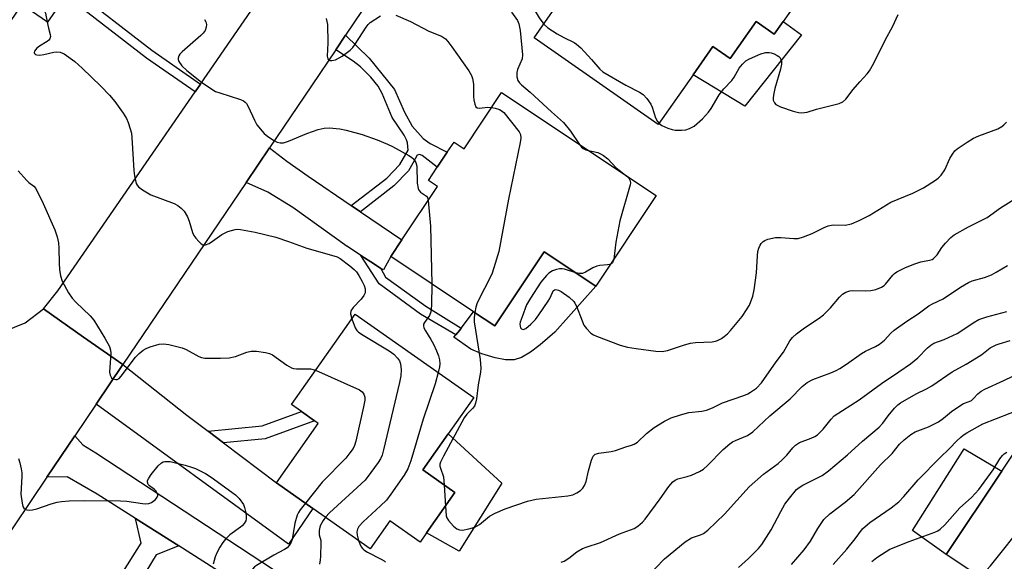
# Model space of a CAD drawing. Units: inches. Extents: x 1303759 to 1309759, y 485450 to 489451.
# Drawn here: x 1303914 to 1304173, y 488747 to 488890 of the extents above; entities that cross this region are included whole.
import ezdxf

# ---------------------------------------------------------------- set-up
doc = ezdxf.new("R2010")
doc.units = ezdxf.units.IN
doc.header["$MEASUREMENT"] = 0
for name, color, linetype in [('BLDG-Footprint', 5, 'Continuous'), ('CULTRL-Pad', 6, 'Continuous'), ('TRANS-Driveway', 251, 'Continuous'), ('TRANS-Non Street Sidewalk', 7, 'Continuous'), ('TRANS-Road', 130, 'Continuous'), ('Undefined', 1, 'Continuous')]:
    doc.layers.add(name, color=color, linetype=linetype)

msp = doc.modelspace()

# ---------------------------------------------------------------- linework, layer by layer
at = {"layer": 'BLDG-Footprint'}
for points, elevation in [([(1303925.87, 488896.51), (1303920.97, 488889.47), (1303914.21, 488894.16), (1303902.88, 488877.85), (1303900.2, 488879.7), (1303888.2, 488862.44), (1303885.17, 488864.55), (1303872.42, 488873.4), (1303868.83, 488875.9), (1303881.3, 488893.84), (1303878.48, 488895.8), (1303905.37, 488934.49), (1303936.99, 488912.52), (1303927.31, 488898.58)], 299.19), ([(1304086.94, 488922.97), (1304121.37, 488898.84), (1304114.97, 488889.71), (1304112.6, 488886.32), (1304107.82, 488889.67), (1304100.97, 488879.89), (1304096.45, 488883.06), (1304091.25, 488875.64), (1304082.03, 488862.48), (1304049.32, 488885.4), (1304052.95, 488890.58), (1304061.92, 488903.39), (1304064.48, 488907.03), (1304065.56, 488908.58), (1304073.13, 488903.27), (1304074.41, 488905.1)], 290.44), ([(1304040.72, 488870.95), (1304081.44, 488843.79), (1304065.54, 488819.94), (1304051.97, 488828.99), (1304038.92, 488809.42), (1304033.31, 488813.16), (1304011.5, 488827.71), (1304014.42, 488832.08), (1304023.81, 488846.16), (1304021.45, 488847.73), (1304023.78, 488851.24), (1304026.42, 488855.19), (1304028.2, 488857.86), (1304030.82, 488856.11)], 293.74), ([(1304028.43, 488765.51), (1304020.95, 488754.88), (1304019.23, 488752.45), (1304011.26, 488758.07), (1304006.06, 488750.69), (1303991, 488761.31), (1303981.39, 488768.08), (1303992.41, 488783.71), (1303991.4, 488784.42), (1303987.95, 488786.85), (1303985.3, 488788.72), (1304002.1, 488812.56), (1304033.39, 488790.51), (1304026.68, 488780.99), (1304019.97, 488771.47)], 297.52), ([(1304199.3, 488751.53), (1304185.5, 488730.83), (1304157.98, 488749.19), (1304172.63, 488771.16), (1304187.29, 488793.13), (1304214.81, 488774.77), (1304209.5, 488766.81), (1304202.6, 488756.47), (1304201.6, 488754.97), (1304200.15, 488752.8)], 307.9)]:
    msp.add_lwpolyline(points, close=True, dxfattribs=dict(at, elevation=elevation))
at = {"layer": 'CULTRL-Pad'}
for points in [[(1304114.97, 488889.71), (1304119.81, 488886.17), (1304104.89, 488867.34), (1304091.25, 488875.64), (1304096.45, 488883.06), (1304100.97, 488879.89), (1304107.82, 488889.67), (1304112.6, 488886.32)], [(1304065.54, 488819.94), (1304054.79, 488807.81), (1304050.9, 488804.43), (1304048.39, 488802.51), (1304045.98, 488801.1), (1304044, 488800.44), (1304041.75, 488800.45), (1304038.99, 488800.98), (1304035.52, 488802.05), (1304032.64, 488803.26), (1304028.17, 488806.5), (1304028.68, 488807.1), (1304029.71, 488808.34), (1304030.07, 488808.82), (1304033.31, 488813.16), (1304038.92, 488809.42), (1304051.97, 488828.99)], [(1304040.78, 488767.93), (1304029.53, 488750.06), (1304020.95, 488754.88), (1304028.43, 488765.51), (1304019.97, 488771.47), (1304026.68, 488780.99)], [(1304172.63, 488771.16), (1304157.98, 488749.19), (1304149.09, 488755.47), (1304162.69, 488776.99)]]:
    msp.add_lwpolyline(points, close=True, dxfattribs=at)
at = {"layer": 'TRANS-Driveway'}
for points in [[(1304001.1, 488841.18), (1304003.52, 488839.53), (1304014.42, 488832.08), (1304011.5, 488827.71), (1304009.57, 488824.17), (1304008.91, 488824.6), (1304007.23, 488825.68), (1304003.65, 488828.01), (1304000.06, 488830.33), (1303999.97, 488830.39), (1303985.7, 488840.62), (1303979.1, 488844.64), (1303973.4, 488847.25), (1303979.56, 488856.36), (1303984.07, 488852.82), (1303989.74, 488848.94)], [(1303963.35, 488781.7), (1303967.43, 488778.62), (1303981.39, 488768.08), (1303991, 488761.31), (1303984.58, 488751.85), (1303933.83, 488788.77), (1303940.89, 488799.22), (1303957.77, 488785.92)], [(1303955.6, 488751.42), (1303944.19, 488758.65), (1303934.13, 488765.04), (1303926.17, 488769.65), (1303920.85, 488769.59), (1303928.22, 488780.49), (1303930.32, 488778.1), (1303933.73, 488775.96), (1303983.37, 488743.38), (1303978.76, 488736.72)]]:
    msp.add_lwpolyline(points, close=True, dxfattribs=at)
at = {"layer": 'TRANS-Non Street Sidewalk'}
for points in [[(1303961.32, 488873.18), (1303959.92, 488871.14), (1303947.13, 488880.03), (1303925.87, 488896.51), (1303927.31, 488898.58), (1303948.5, 488882.08)], [(1304003.52, 488839.53), (1304001.1, 488841.18), (1304010.44, 488848.39), (1304013.94, 488852.01), (1304016.08, 488855.79), (1304015.92, 488857.66), (1304015.66, 488858.5), (1304015.02, 488859.74), (1304011.92, 488864.34), (1304009.2, 488870.73), (1304008.2, 488872.65), (1304006.29, 488874.99), (1304003.53, 488877.71), (1304001.57, 488879.2), (1303996.99, 488882.18), (1303999.61, 488886.07), (1304005.82, 488880.03), (1304012.48, 488871.76), (1304015.11, 488865.75), (1304017.18, 488862.08), (1304020.03, 488858.8), (1304021.91, 488857.47), (1304026.42, 488855.19), (1304023.78, 488851.24), (1304019.81, 488854.35), (1304019.07, 488854.62), (1304018.51, 488854.42), (1304017.35, 488852.37), (1304016.19, 488850.33), (1304012.31, 488846.31)], [(1304008.91, 488824.6), (1304010.14, 488822.3), (1304020.73, 488814.59), (1304030.07, 488808.82), (1304029.71, 488808.34), (1304028.68, 488807.1), (1304019.39, 488812.55), (1304008.48, 488820.49), (1304003.65, 488828.01), (1304007.23, 488825.68)], [(1303967.43, 488778.62), (1303963.35, 488781.7), (1303977.61, 488783.09), (1303987.95, 488786.85), (1303991.4, 488784.42), (1303978.38, 488779.69)], [(1303955.6, 488751.42), (1303949.68, 488749.05), (1303940.92, 488734.75), (1303945.81, 488730.92), (1303943.22, 488727.25), (1303934.25, 488734.01), (1303945.73, 488752.19), (1303944.19, 488758.65)]]:
    msp.add_lwpolyline(points, close=True, dxfattribs=at)
at = {"layer": 'TRANS-Road'}
for points in [[(1304017.34, 488912.44), (1303999.61, 488886.07), (1303996.99, 488882.18), (1303990.62, 488872.7), (1303979.56, 488856.36), (1303973.4, 488847.25), (1303940.89, 488799.22), (1303930.51, 488806.5), (1303919.98, 488813.89), (1303923.74, 488818.67), (1303959.92, 488871.14), (1303961.32, 488873.18), (1303992.41, 488918.25)], [(1303909.48, 488807.95), (1303915.12, 488810.24), (1303919.98, 488813.89), (1303930.51, 488806.5), (1303940.89, 488799.22), (1303933.83, 488788.77), (1303928.22, 488780.49), (1303920.85, 488769.59), (1303907.62, 488750.04)]]:
    msp.add_lwpolyline(points, dxfattribs=at)
at = {"layer": 'Undefined'}
msp.add_line((1304025.63, 488767.48, 294), (1304025.92, 488761.93, 294), dxfattribs=at)
for points, elevation in [([(1303892.99, 488916.68), (1303894, 488917), (1303895.08, 488917.14), (1303895.6, 488917.07), (1303896.34, 488916.72), (1303897.49, 488915.81), (1303905.15, 488909.18), (1303911.51, 488902.14), (1303919.43, 488893.69), (1303920.08, 488892.74), (1303920.48, 488891.9), (1303920.93, 488889.5)], 298), ([(1304062.38, 488904.04), (1304061.22, 488904.65), (1304060.14, 488905.05), (1304054.4, 488906.33), (1304053.67, 488906.38), (1304052.99, 488906.28), (1304052.39, 488905.93), (1304051.85, 488905.33), (1304051.41, 488904.61), (1304051.05, 488903.82), (1304049.39, 488899.18), (1304049, 488897.52), (1304048.74, 488895.29), (1304048.76, 488894.74), (1304048.96, 488893.94), (1304049.62, 488892.42), (1304050.64, 488890.61), (1304051.84, 488889.01)], 290), ([(1303994.48, 488890.46), (1303994.85, 488888.89), (1303994.94, 488884.07), (1303994.77, 488880.51), (1303994.9, 488879.86), (1303995.11, 488879.58), (1303995.46, 488879.41), (1303995.93, 488879.36), (1303996.96, 488879.58), (1303998.7, 488880.57), (1304000.8, 488882.08), (1304001.49, 488882.81), (1304002.13, 488883.67), (1304004.98, 488888.22), (1304005.51, 488888.88), (1304006.08, 488889.37), (1304008.79, 488891.17)], 294), ([(1304012.87, 488891.38), (1304016.68, 488889.7), (1304021.52, 488887.14), (1304024.87, 488885.8), (1304025.97, 488885.07), (1304026.55, 488884.44), (1304027.61, 488883.03), (1304032.05, 488876.68), (1304032.8, 488875.42), (1304033.07, 488874.61), (1304033.28, 488873.18), (1304033.35, 488872.02), (1304033.32, 488869.88), (1304033.41, 488869.01), (1304033.64, 488867.91), (1304033.95, 488867.22), (1304034.28, 488866.94), (1304034.94, 488866.8), (1304037.09, 488867.07), (1304038.11, 488867.03)], 294), ([(1304043.35, 488892.14), (1304044.89, 488889.95), (1304045.29, 488889.06), (1304045.63, 488887.33), (1304046.28, 488880.91), (1304046.11, 488879.8), (1304044.95, 488877.06), (1304044.72, 488876.22), (1304044.73, 488875.12), (1304045.03, 488874.08), (1304045.45, 488873.48), (1304045.98, 488872.95), (1304048.22, 488871.03), (1304053.85, 488865.86), (1304057.06, 488863.09), (1304058.86, 488860.79), (1304061.23, 488857.27)], 292), ([(1304082.26, 488862.81), (1304083, 488862.29), (1304084.58, 488861.57), (1304085.68, 488861.19), (1304086.51, 488861.05), (1304088.19, 488861.01), (1304089.29, 488861.11), (1304090.31, 488861.44), (1304091.48, 488862.09), (1304093.71, 488864), (1304095.3, 488865.77), (1304095.96, 488866.76), (1304098.07, 488870.35), (1304099.34, 488871.93), (1304101.39, 488874.08), (1304102.02, 488875.01), (1304103.34, 488877.34), (1304104.24, 488878.46), (1304105.1, 488879.26), (1304106.09, 488879.87), (1304109.05, 488881.15), (1304110.42, 488881.48), (1304111.23, 488881.48), (1304111.77, 488881.39), (1304112.58, 488881.11), (1304113.34, 488880.73), (1304113.79, 488880.43), (1304114.14, 488880.08), (1304114.37, 488879.68), (1304114.5, 488879.25), (1304114.51, 488878.46), (1304114.24, 488877.08), (1304112.74, 488871.98), (1304112.38, 488870.28), (1304112.32, 488869.45), (1304112.36, 488868.92), (1304112.65, 488868.19), (1304113.01, 488867.81), (1304114.27, 488867.21), (1304117.62, 488866.06), (1304119.02, 488865.66), (1304119.86, 488865.56), (1304121.25, 488865.75), (1304123.72, 488866.54), (1304129.77, 488868.03), (1304130.72, 488868.52), (1304131.48, 488869.19), (1304133.41, 488871.76), (1304135.17, 488873.79), (1304137.08, 488875.84), (1304137.75, 488876.71), (1304138.88, 488878.68), (1304141.95, 488884.96), (1304143.81, 488888.31), (1304145.31, 488891.53)], 290), ([(1303920.93, 488889.5), (1303921.24, 488887.88), (1303921.74, 488886.23), (1303921.79, 488885.74), (1303921.66, 488885.14), (1303921.35, 488884.74), (1303920.93, 488884.4), (1303918.91, 488883.13), (1303918.22, 488882.6), (1303917.62, 488881.85), (1303917.5, 488881.49), (1303917.58, 488881.2), (1303917.83, 488881), (1303918.2, 488880.87), (1303918.91, 488880.82), (1303920.05, 488881), (1303922.66, 488881.6), (1303923.51, 488881.69), (1303924.36, 488881.59), (1303925.36, 488881.11), (1303928.18, 488879.11), (1303930.17, 488877.33), (1303935.08, 488872.59), (1303937.33, 488870.27), (1303938.8, 488868.58), (1303940.95, 488865.53), (1303941.86, 488864.07), (1303942.31, 488863.03), (1303942.83, 488861.38), (1303943.11, 488860.27), (1303943.27, 488859.13), (1303943.78, 488850.42), (1303943.93, 488848.98), (1303944.39, 488847), (1303944.63, 488846.51), (1303944.98, 488846.11), (1303946.08, 488845.26), (1303948.26, 488843.94), (1303954.36, 488841.68), (1303955.39, 488841.15), (1303956.27, 488840.49), (1303957.03, 488839.69), (1303957.91, 488838.14), (1303958.34, 488837.06), (1303959.23, 488834.03), (1303959.57, 488833.26), (1303960.08, 488832.53), (1303960.88, 488831.64), (1303961.52, 488831.08), (1303961.96, 488830.82), (1303962.2, 488830.75), (1303962.65, 488830.78), (1303963.6, 488831.16), (1303964.54, 488831.73), (1303966.93, 488833.5), (1303968.51, 488834.35), (1303970.45, 488834.86), (1303971.01, 488834.92), (1303971.85, 488834.88), (1303975.75, 488834.16), (1303981.22, 488832.79), (1303984.53, 488831.71), (1303989.36, 488829.96), (1303996.54, 488827.9), (1303997.37, 488827.61), (1303998.15, 488827.23), (1304000.73, 488825.25), (1304001.86, 488824.28), (1304002.47, 488823.65), (1304003.12, 488822.69), (1304003.97, 488821.13), (1304004.47, 488820.06), (1304004.75, 488819.16), (1304004.74, 488818.14), (1304004.42, 488817.41), (1304003.68, 488816.5), (1304001.61, 488814.31), (1304001, 488813.39), (1304000.9, 488812.64), (1304001.22, 488811.32)], 298), ([(1303962.37, 488890.2), (1303962.73, 488889.6), (1303962.9, 488888.92), (1303962.86, 488888.19), (1303962.54, 488887.26), (1303962.02, 488886.57), (1303961.39, 488885.94), (1303956.51, 488881.69), (1303955.92, 488881.1), (1303955.62, 488880.66), (1303955.43, 488880.04), (1303955.44, 488879.62), (1303955.61, 488879.12), (1303956.45, 488877.95), (1303957.73, 488876.74), (1303961.63, 488873.68), (1303964.56, 488871.66), (1303965.34, 488871.25), (1303966.46, 488870.83), (1303971.86, 488869.1), (1303972.65, 488868.76), (1303973.11, 488868.45), (1303973.47, 488868.04), (1303973.91, 488867.3), (1303975.58, 488863.63), (1303976.2, 488862.46), (1303977.56, 488860.72), (1303978.16, 488860.13), (1303979.09, 488859.39), (1303980.55, 488858.37), (1303981.56, 488857.83), (1303982.36, 488857.68), (1303983.19, 488857.73), (1303984.57, 488858.11), (1303989.41, 488860.11), (1303992.36, 488861.2), (1303993.94, 488861.57), (1303995.31, 488861.64), (1303998.1, 488861.38), (1303999.78, 488861.05), (1304003.97, 488859.9), (1304007.93, 488858.5), (1304010.65, 488857.37), (1304011.96, 488856.74), (1304016.26, 488854.36), (1304016.97, 488853.9), (1304017.59, 488853.36), (1304018.08, 488852.51), (1304018.35, 488851.51), (1304018.5, 488847.09), (1304018.71, 488845.69), (1304018.91, 488845.25), (1304019.33, 488844.7), (1304020.92, 488843.67), (1304021.17, 488843.25), (1304021.36, 488842.48)], 296), ([(1304051.84, 488889.01), (1304052.96, 488888), (1304055.42, 488886.38), (1304057.17, 488885.42), (1304059.85, 488884.14), (1304060.52, 488883.69), (1304061.58, 488882.69), (1304064.43, 488879.69), (1304066.59, 488877.14), (1304067.42, 488876.4), (1304073.46, 488872.86), (1304077.1, 488871.05), (1304078.04, 488870.41), (1304079.03, 488869.34), (1304080.05, 488867.91), (1304080.41, 488867.11), (1304081.3, 488864.29), (1304081.82, 488863.31), (1304082.26, 488862.81)], 290), ([(1304038.11, 488867.03), (1304039.06, 488866.84), (1304040.15, 488866.5), (1304040.64, 488866.25), (1304041.29, 488865.69), (1304045.35, 488860.6), (1304045.73, 488859.85), (1304045.83, 488858.91), (1304045.66, 488857.76), (1304042.58, 488842.86), (1304039.99, 488829.01), (1304038.71, 488824.77), (1304038.14, 488823.1), (1304034.29, 488815.48), (1304033.92, 488814.4), (1304033.63, 488812.95)], 294), ([(1304060.3, 488823.44), (1304057.29, 488824.36), (1304056.71, 488824.47), (1304055.96, 488824.48), (1304055.17, 488824.31), (1304054.17, 488823.91), (1304053.18, 488823.31), (1304052.53, 488822.73), (1304051.1, 488820.93), (1304048.36, 488816.72), (1304047.32, 488814.94), (1304046.12, 488811.84), (1304045.65, 488810.41), (1304045.56, 488809.85), (1304045.59, 488809.36), (1304045.73, 488808.96), (1304045.97, 488808.66), (1304046.45, 488808.49), (1304047.11, 488808.76), (1304048.43, 488809.87), (1304049.68, 488811.15), (1304050.57, 488812.31), (1304053.03, 488815.91), (1304053.46, 488816.66), (1304054.12, 488818.27), (1304054.35, 488818.66), (1304054.66, 488818.93), (1304055.04, 488819.03), (1304055.69, 488818.86), (1304056.4, 488818.47), (1304058.5, 488816.98), (1304059.76, 488815.87), (1304060.08, 488815.42), (1304060.47, 488814.64), (1304061.94, 488810.74), (1304062.42, 488809.66), (1304063.07, 488808.74), (1304064.24, 488807.55), (1304064.93, 488807.07), (1304065.71, 488806.7), (1304072.01, 488804.35), (1304073.94, 488803.86), (1304076.19, 488803.44), (1304081.36, 488802.79), (1304083.08, 488802.68), (1304084.48, 488802.94), (1304088.94, 488804.45), (1304090.5, 488804.89), (1304091.88, 488805.05), (1304096.27, 488805.26), (1304097.12, 488805.41), (1304097.66, 488805.6), (1304098.71, 488806.13), (1304099.43, 488806.6), (1304100.26, 488807.34), (1304101.08, 488808.21), (1304104.14, 488811.93), (1304105.33, 488813.63), (1304106.06, 488814.9), (1304106.96, 488817.3), (1304107.36, 488818.94), (1304107.89, 488823.45), (1304108.16, 488827.89), (1304108.31, 488829.03), (1304108.54, 488829.89), (1304108.88, 488830.71), (1304109.16, 488831.16), (1304109.69, 488831.7), (1304110.1, 488831.98), (1304110.89, 488832.3), (1304112.9, 488832.7), (1304114.35, 488832.7), (1304117.81, 488832.43), (1304118.95, 488832.51), (1304120.36, 488832.91), (1304122.57, 488833.75), (1304125.75, 488835.41), (1304126.82, 488835.84), (1304128.16, 488836.06), (1304131.32, 488836), (1304133.01, 488836.32), (1304135.04, 488837.19), (1304137.66, 488838.51), (1304143.38, 488842.04), (1304149.17, 488844.43), (1304152, 488845.81), (1304155.17, 488847.83), (1304155.82, 488848.37), (1304156.58, 488849.19), (1304157.56, 488850.57), (1304158.92, 488853.53), (1304159.57, 488854.71), (1304160.2, 488855.56), (1304160.83, 488856.12), (1304163.45, 488857.9), (1304165.17, 488858.94), (1304166.54, 488859.53), (1304171.58, 488861.42), (1304172.62, 488861.95), (1304173.18, 488862.39), (1304173.85, 488863.17)], 292), ([(1304061.23, 488857.27), (1304061.81, 488856.57), (1304062.23, 488856.23), (1304062.94, 488855.85), (1304063.67, 488855.64)], 292), ([(1304063.67, 488855.64), (1304066.08, 488855.11), (1304066.82, 488854.81), (1304067.57, 488854.36), (1304068.72, 488853.47), (1304070.94, 488851.11), (1304073.75, 488848.92)], 292), ([(1303913.25, 488850.27), (1303915.45, 488847.84), (1303916.09, 488847.25), (1303917.4, 488846.27), (1303917.91, 488845.61), (1303919.84, 488841.68), (1303922.94, 488834.78), (1303923.58, 488832.94), (1303923.92, 488831.31), (1303924.02, 488829.91), (1303924.07, 488825.93), (1303924.19, 488824.26), (1303924.42, 488822.61), (1303924.9, 488821.21), (1303926.57, 488818.18), (1303927.5, 488816.74), (1303928.48, 488815.68), (1303932.26, 488812.06), (1303933.19, 488810.95), (1303936.15, 488806.23), (1303937.36, 488803.97), (1303937.65, 488803.02), (1303937.72, 488802.22), (1303937.39, 488797.25), (1303937.52, 488796.43), (1303937.88, 488795.78), (1303938.27, 488795.48), (1303938.98, 488795.26), (1303939.38, 488795.3), (1303939.9, 488795.57), (1303940.45, 488796.16), (1303944.18, 488801.15), (1303945.15, 488802.17), (1303946.2, 488803.02), (1303946.99, 488803.47), (1303948.04, 488803.87), (1303950.48, 488804.58), (1303951.57, 488804.74), (1303953.03, 488804.56), (1303956.51, 488803.66), (1303957.57, 488803.19), (1303960.87, 488801.37), (1303961.65, 488801.07), (1303962.46, 488800.92), (1303966.6, 488800.91), (1303968.94, 488801.04), (1303970.55, 488801.39), (1303973.56, 488802.47), (1303974.68, 488802.74), (1303976.12, 488802.73), (1303978.46, 488802.44), (1303979.57, 488802.15), (1303980.33, 488801.76), (1303984.15, 488799.04), (1303985.37, 488798.36), (1303985.87, 488798.22), (1303986.63, 488798.14), (1303990.32, 488798.13), (1303991.66, 488797.76)], 300), ([(1304073.75, 488848.92), (1304074.28, 488848.35), (1304074.63, 488847.69), (1304074.71, 488847.18), (1304074.66, 488846.63), (1304071.92, 488837.16), (1304070.87, 488831.47), (1304070.29, 488827.06)], 292), ([(1304021.36, 488842.48), (1304021.98, 488835.69), (1304022.32, 488820.5)], 296), ([(1304025.92, 488761.93), (1304026.14, 488759.38), (1304026.3, 488758.85), (1304026.73, 488758.14), (1304028.07, 488756.64), (1304028.92, 488755.93), (1304029.63, 488755.64), (1304030.42, 488755.62), (1304032.07, 488755.89), (1304033.68, 488756.35), (1304034.87, 488757.09), (1304037.55, 488759.23), (1304039.04, 488760.08), (1304041.71, 488761.23), (1304047.59, 488763.19), (1304049.86, 488763.77), (1304058.19, 488764.62), (1304059.55, 488764.9), (1304060.57, 488765.42), (1304061.51, 488766.07), (1304062.13, 488766.65), (1304062.6, 488767.33), (1304062.99, 488768.4), (1304063.64, 488771.25), (1304064.42, 488774.05), (1304064.84, 488775.05), (1304065.36, 488775.58), (1304066.4, 488775.9), (1304069.65, 488776.34), (1304070.75, 488776.56), (1304073.47, 488777.53), (1304075.01, 488777.95), (1304075.67, 488778.21), (1304076.54, 488778.82), (1304078.92, 488781.07), (1304080.97, 488782.64), (1304083.65, 488784.32), (1304085.43, 488785.23), (1304087.88, 488786), (1304090.09, 488786.57), (1304093.48, 488786.92), (1304094.77, 488787.19), (1304096.36, 488787.83), (1304098.93, 488789.13), (1304104.56, 488791.1), (1304105.66, 488791.56), (1304106.38, 488791.95), (1304107.97, 488793.04), (1304109.24, 488794.4), (1304113.11, 488799.98), (1304115.08, 488802.53), (1304116.76, 488805.45), (1304117.43, 488806.34), (1304118.51, 488807.31), (1304120.61, 488808.92), (1304124.44, 488811.46), (1304125.58, 488812.33), (1304127.41, 488814.2), (1304129.81, 488817.04), (1304130.61, 488817.8), (1304131.53, 488818.36), (1304132.54, 488818.68), (1304133.36, 488818.73), (1304136.73, 488818.65), (1304138.12, 488818.72), (1304139.42, 488819.02), (1304140.9, 488819.64), (1304141.59, 488820.1), (1304141.98, 488820.47), (1304143.89, 488822.84), (1304144.28, 488823.22), (1304144.97, 488823.7), (1304147.03, 488824.7), (1304149.41, 488825.72), (1304151.3, 488826.3), (1304153.58, 488826.73), (1304154.21, 488826.97), (1304154.64, 488827.23), (1304155.55, 488828.14), (1304156.82, 488830.1), (1304157.73, 488831.24), (1304159.14, 488832.71), (1304160.04, 488833.42), (1304163.85, 488835.55), (1304168.76, 488838.04), (1304172.3, 488840.54), (1304178.34, 488844.34)], 294), ([(1304070.29, 488827.06), (1304069.96, 488826.06), (1304069.63, 488825.75), (1304069.34, 488825.64)], 292), ([(1304056.41, 488747.16), (1304057.22, 488747.43), (1304058.46, 488748.19), (1304060.56, 488749.86), (1304062.03, 488750.71), (1304063.06, 488751.14), (1304066.8, 488752.34), (1304071.79, 488754.62), (1304075.71, 488756.06), (1304076.66, 488756.61), (1304077.88, 488757.69), (1304078.56, 488758.47), (1304082.54, 488763.84), (1304084.8, 488767.12), (1304085.91, 488768.34), (1304086.52, 488768.77), (1304087.16, 488769.08), (1304089.67, 488769.7), (1304090.77, 488770.11), (1304092.91, 488771.08), (1304093.92, 488771.66), (1304095.01, 488772.62), (1304099.15, 488776.85), (1304100.93, 488778.36), (1304101.64, 488778.86), (1304102.39, 488779.25), (1304105.58, 488780.54), (1304106.99, 488781.46), (1304111.48, 488785.76), (1304116.81, 488790.2), (1304119.99, 488793.44), (1304121.28, 488794.47), (1304122.75, 488795.27), (1304127.57, 488797.07), (1304128.9, 488797.63), (1304129.92, 488798.17), (1304131.64, 488799.3), (1304135.63, 488802.19), (1304136.71, 488802.78), (1304139.33, 488804.01), (1304140.33, 488804.6), (1304141.69, 488805.71), (1304143.33, 488807.49), (1304144.21, 488808.28), (1304147.56, 488810.66), (1304150.58, 488812.61), (1304153.34, 488814.74), (1304154.3, 488815.26), (1304157.19, 488816.53), (1304161.72, 488819.67), (1304163.82, 488820.86), (1304164.83, 488821.27), (1304168.04, 488822.15), (1304169.9, 488822.92), (1304171.15, 488823.59), (1304174.07, 488825.31)], 296), ([(1304069.34, 488825.64), (1304068.64, 488825.51), (1304066.64, 488825.34), (1304065.8, 488825.17), (1304064.78, 488824.71), (1304062.83, 488823.57), (1304062.09, 488823.27), (1304061.29, 488823.22), (1304060.3, 488823.44)], 292), ([(1304022.32, 488820.5), (1304022.28, 488814.8), (1304022.11, 488813.12), (1304021.73, 488812.15), (1304020.36, 488810.34), (1304020.16, 488809.9), (1304020.13, 488809.43), (1304020.26, 488808.93), (1304020.63, 488808.17), (1304022.08, 488805.83), (1304022.74, 488804.61), (1304023.59, 488802.85), (1304024.13, 488801.51), (1304024.37, 488800.47), (1304024.44, 488799.43), (1304024.35, 488798.6), (1304024.02, 488797.11)], 296), ([(1304001.22, 488811.32), (1304002.16, 488808.89), (1304002.59, 488808.19), (1304002.99, 488807.8), (1304004.2, 488806.98), (1304011.12, 488802.89), (1304012.29, 488801.97), (1304013.32, 488800.92), (1304013.79, 488800.21), (1304014.04, 488799.45), (1304014.24, 488797.82), (1304014.2, 488796.28), (1304013.84, 488794.53), (1304009.61, 488776.75), (1304009.2, 488775.32), (1304008.77, 488774.36), (1304008.15, 488773.38), (1304006.28, 488770.75), (1304004.72, 488768.76), (1303995.32, 488760.12), (1303994.29, 488758.99)], 298), ([(1304033.63, 488812.95), (1304033.48, 488811.67), (1304033.53, 488810.52), (1304035.06, 488800.57), (1304035.29, 488798.31), (1304035.21, 488797.22), (1304034.58, 488793.87), (1304034.11, 488790.2), (1304033.86, 488789.07), (1304033.57, 488788.28), (1304033.09, 488787.64), (1304031.52, 488786.15), (1304030.86, 488785.22), (1304025.38, 488775.05), (1304024.63, 488773.47), (1304024.48, 488772.94), (1304024.47, 488772.41), (1304024.59, 488771.88), (1304025.4, 488769.64), (1304025.63, 488767.48)], 294), ([(1304079.18, 488743.35), (1304083.66, 488748.04), (1304089.14, 488752.48), (1304090.77, 488753.55), (1304093.16, 488754.34), (1304093.94, 488754.68), (1304095.1, 488755.54), (1304099.49, 488759.84), (1304106.01, 488767), (1304109.74, 488770.31), (1304113.61, 488773.18), (1304114.72, 488774.11), (1304115.96, 488775.32), (1304117.47, 488777.27), (1304118.22, 488778), (1304119.3, 488778.71), (1304122.37, 488779.8), (1304123.34, 488780.3), (1304124.02, 488780.75), (1304125.5, 488782.19), (1304127.61, 488784.88), (1304128.44, 488785.73), (1304134.96, 488789.96), (1304140.93, 488794.24), (1304145.49, 488797.3), (1304148.56, 488799.47), (1304150.46, 488801.03), (1304153.05, 488803.64), (1304153.88, 488804.39), (1304154.65, 488804.85), (1304157.44, 488805.83), (1304160.82, 488807.43), (1304161.8, 488808), (1304165.06, 488810.25), (1304166.58, 488811.11), (1304168.62, 488811.85), (1304173.89, 488813.23)], 298), ([(1304103.23, 488745.78), (1304105.84, 488748.09), (1304108.45, 488750.75), (1304109.38, 488751.83), (1304111.83, 488755.71), (1304114.31, 488760.47), (1304115.39, 488762.39), (1304116.61, 488764.05), (1304118.52, 488766.31), (1304119.17, 488766.87), (1304120.16, 488767.48), (1304125.28, 488769.99), (1304126.96, 488771.22), (1304131.94, 488775.47), (1304135.92, 488779.07), (1304140.26, 488782.73), (1304141.22, 488783.78), (1304142.65, 488785.69), (1304144.35, 488787.78), (1304145.18, 488788.62), (1304145.89, 488789.13), (1304150.02, 488791.48), (1304152.75, 488792.82), (1304154.16, 488793.63), (1304159.52, 488797.34), (1304163.17, 488799.35), (1304165.91, 488800.97), (1304167.35, 488801.92), (1304169.55, 488803.62), (1304171.09, 488804.44), (1304171.89, 488804.74), (1304174.84, 488805.56)], 300), ([(1303991.66, 488797.76), (1304003.29, 488792.57), (1304003.96, 488792.07), (1304004.39, 488791.4), (1304004.63, 488790.61), (1304004.64, 488789.81), (1304004.35, 488788.09), (1304002.3, 488779.04), (1304001.96, 488777.91), (1304001.58, 488777.14), (1304000.75, 488775.95), (1303999.65, 488774.58), (1303993.46, 488768.2), (1303989.05, 488762.68)], 300), ([(1304117.14, 488746.53), (1304120.51, 488750.38), (1304122.14, 488752.68), (1304124.07, 488756.04), (1304125.71, 488758.42), (1304127.23, 488759.85), (1304131.33, 488762.97), (1304133.67, 488764.97), (1304140.62, 488772.81), (1304143.66, 488775.81), (1304145.6, 488778.22), (1304146.84, 488779.38), (1304148.58, 488780.82), (1304149.79, 488781.53), (1304153.3, 488782.8), (1304155.88, 488784.1), (1304157.23, 488785.06), (1304159.38, 488786.88), (1304161.29, 488788.22), (1304162.54, 488788.94), (1304163.98, 488789.46), (1304164.61, 488789.78), (1304165.17, 488790.26), (1304166.27, 488791.52), (1304167.14, 488792.18), (1304168.11, 488792.73), (1304173.14, 488795), (1304182.95, 488799.8)], 302), ([(1304024.02, 488797.11), (1304023.22, 488794.18), (1304020.02, 488784.86), (1304016.81, 488773.84), (1304016.04, 488771.79), (1304015.02, 488770.1), (1304011.51, 488765.05), (1304010.36, 488763.52), (1304008.79, 488761.97), (1304004.25, 488757.79), (1304003.09, 488756.51), (1304002.76, 488755.84), (1304002.6, 488755.12), (1304002.67, 488754.27), (1304003.03, 488752.83)], 296), ([(1304128.14, 488746.53), (1304131.71, 488750.61), (1304133.91, 488753.3), (1304135.9, 488755.97), (1304137.78, 488757.61), (1304143.48, 488761.44), (1304145.42, 488763.08), (1304146.8, 488764.46), (1304150.55, 488768.83), (1304156.23, 488774.65), (1304158.86, 488777.15), (1304160.75, 488779.16), (1304161.77, 488780.13), (1304162.43, 488780.65), (1304163.39, 488781.25), (1304167.65, 488783.61), (1304185.6, 488790.6)], 304), ([(1303913.38, 488774.45), (1303913.73, 488773.36), (1303914.08, 488771.74), (1303914.22, 488770.65), (1303914.23, 488769.77), (1303913.95, 488765.04), (1303914.3, 488762.66), (1303914.53, 488761.84), (1303914.75, 488761.38), (1303915.09, 488761.08), (1303915.53, 488760.94), (1303916.28, 488760.86), (1303917.08, 488760.92), (1303918.17, 488761.18), (1303921.94, 488762.52), (1303923.58, 488762.99), (1303924.71, 488763.17), (1303926.74, 488763.27), (1303930.82, 488763.37), (1303940.22, 488763.33), (1303941.95, 488763.21), (1303946.05, 488762.59), (1303946.89, 488762.55), (1303947.7, 488762.6), (1303948.44, 488762.88), (1303949.48, 488763.7), (1303949.95, 488764.28), (1303950.1, 488764.68), (1303950.1, 488764.89), (1303949.96, 488765.31), (1303949.55, 488765.93), (1303949.18, 488766.3), (1303947.9, 488767.28), (1303947.56, 488767.64), (1303947.34, 488768.2), (1303947.37, 488768.63), (1303947.71, 488769.33), (1303948.38, 488770.25), (1303950.22, 488772.54), (1303951.02, 488773.31), (1303951.48, 488773.55), (1303951.97, 488773.67), (1303952.5, 488773.72), (1303953.32, 488773.65), (1303957.26, 488772.7), (1303958.94, 488772.23), (1303960.03, 488771.84), (1303962.67, 488770.49), (1303964.19, 488769.59), (1303970.53, 488764.91), (1303971.51, 488763.89), (1303972.65, 488762.31), (1303972.97, 488761.55), (1303973.28, 488760.17), (1303973.4, 488759.34), (1303973.41, 488758.53), (1303973.29, 488758.02), (1303972.9, 488757.32), (1303972.36, 488756.69), (1303971.92, 488756.33), (1303969.08, 488754.39), (1303967.91, 488753.22), (1303967.22, 488752.35), (1303966.45, 488751.13), (1303965.63, 488749.59), (1303965.19, 488748.54), (1303964.68, 488746.64)], 302), ([(1304166.77, 488743.33), (1304168.68, 488745.1), (1304169.65, 488746.18), (1304179.04, 488757.92), (1304181.93, 488761.33), (1304186.79, 488766.12), (1304188.36, 488767.48), (1304189.36, 488768.12), (1304190.41, 488768.64), (1304201.39, 488773.67), (1304202.44, 488774.01), (1304205.3, 488774.67), (1304209.27, 488775.81), (1304210.68, 488776.26), (1304211.84, 488776.75)], 308), ([(1303989.05, 488762.68), (1303987.58, 488760.92), (1303987.14, 488760.25), (1303986.81, 488759.54), (1303986.23, 488757.43), (1303985.48, 488753.13), (1303985.23, 488752.39), (1303984.7, 488751.5), (1303984.18, 488750.93), (1303983.52, 488750.46), (1303980.66, 488748.96), (1303976.07, 488746.27), (1303975.62, 488745.9), (1303975.04, 488745.27), (1303973.95, 488743.59), (1303973.68, 488742.82), (1303973.61, 488741.79), (1303973.72, 488740.96), (1303974.3, 488738.24), (1303974.48, 488736.94), (1303974.5, 488735.82), (1303974.31, 488732.7)], 300), ([(1303994.29, 488758.99), (1303993.69, 488758.11), (1303993.01, 488756.88), (1303992.8, 488756.37), (1303992.62, 488755.52), (1303992.59, 488754.39), (1303993.03, 488752.88), (1303993.09, 488752.33), (1303993, 488748.6), (1303992.93, 488747.75), (1303992.72, 488746.65)], 298), ([(1304003.03, 488752.83), (1304003.31, 488751.99), (1304003.67, 488751.21), (1304004.02, 488750.75), (1304004.43, 488750.37), (1304005.39, 488749.77), (1304009.02, 488747.94), (1304009.73, 488747.49), (1304010.14, 488747.13)], 296)]:
    msp.add_lwpolyline(points, dxfattribs=dict(at, elevation=elevation))
msp.add_polyline3d([(1304138.33, 488747.33, 306), (1304139.66, 488748.41, 306), (1304142.09, 488749.99, 306), (1304143.11, 488750.55, 306), (1304148.2, 488752.61, 306), (1304154.98, 488755.02, 306), (1304155.75, 488755.38, 306), (1304156.39, 488755.81, 306), (1304157.59, 488756.97, 306), (1304161.5, 488761.46, 306), (1304164.58, 488764.2, 306), (1304166.58, 488766.33, 306), (1304170.35, 488771.51, 306), (1304172.11, 488774.39, 306), (1304172.78, 488775.3, 306), (1304173.19, 488775.69, 306), (1304173.89, 488776.17, 306)], dxfattribs=at)

doc.saveas('drawing.dxf')
